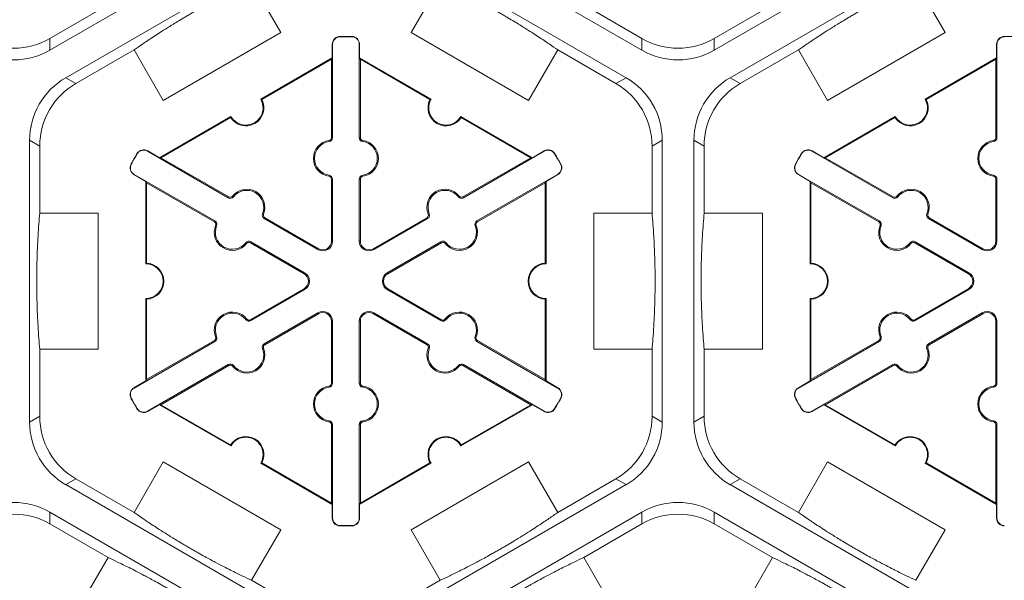
# Model space of a CAD drawing. Extents: x 252 to 468, y -3 to 277.
# Drawn here: x 428 to 437, y 201 to 207 of the extents above; entities that cross this region are included whole.
import ezdxf

# ---------------------------------------------------------------- set-up
doc = ezdxf.new("R2010")
doc.units = 0
doc.header["$LTSCALE"] = 10
doc.header["$MEASUREMENT"] = 0
doc.layers.add('CADdetails-9-EXTRAFINE', color=9, linetype='CONTINUOUS', lineweight=0)

msp = doc.modelspace()

# ---------------------------------------------------------------- linework, layer by layer
at = {"layer": 'CADdetails-9-EXTRAFINE'}
for p, q in [((430.3246, 207.6931), (428.0657, 206.389)), ((433.5456, 206.389), (431.2867, 207.6931)), ((436.4725, 207.6931), (434.2136, 206.389)), ((428.2127, 206.1343), (430.4716, 207.4385)), ((431.1397, 207.4385), (433.3986, 206.1343)), ((434.3606, 206.1343), (436.6195, 207.4385)), ((429.9331, 207.0193), (430.2029, 206.5519)), ((431.4084, 206.5519), (431.6782, 207.0193)), ((436.081, 207.0193), (436.3508, 206.5519)), ((428.6043, 206.8082), (428.0657, 206.4973)), ((433.5456, 206.4973), (433.007, 206.8082)), ((434.7522, 206.8082), (434.2136, 206.4973)), ((428.0657, 206.389), (428.0657, 206.4973)), ((430.2029, 206.5519), (429.1149, 205.9237)), ((430.7505, 206.5129), (430.7504, 206.516)), ((430.8608, 206.5129), (430.8609, 206.516)), ((432.4964, 205.9237), (431.4084, 206.5519)), ((433.5456, 206.4973), (433.5456, 206.389)), ((434.2136, 206.389), (434.2136, 206.4973)), ((436.3508, 206.5519), (435.2628, 205.9237)), ((428.3065, 206.0802), (428.8451, 206.3911)), ((429.1149, 205.9237), (428.8451, 206.3911)), ((430.6821, 206.4428), (430.679, 206.4428)), ((430.679, 206.3174), (430.679, 206.4428)), ((430.6821, 206.4428), (430.6821, 205.5795)), ((430.9292, 205.5795), (430.9292, 206.4428)), ((430.9292, 206.4428), (430.9323, 206.4428)), ((430.9323, 206.4428), (430.9323, 206.3174)), ((432.7662, 206.3911), (432.4964, 205.9237)), ((432.7662, 206.3911), (433.3048, 206.0802)), ((434.4544, 206.0802), (434.993, 206.3911)), ((435.2628, 205.9237), (434.993, 206.3911)), ((436.83, 206.4428), (436.8269, 206.4428)), ((436.8269, 206.3174), (436.8269, 206.4428)), ((436.83, 206.4428), (436.83, 205.5795)), ((430.0181, 205.9359), (430.679, 206.3174)), ((430.0275, 205.9332), (430.672, 206.3053)), ((430.679, 206.3174), (430.672, 206.3053)), ((430.672, 206.3053), (430.672, 205.5795)), ((430.9393, 206.3053), (430.9323, 206.3174)), ((430.9323, 206.3174), (431.5932, 205.9359)), ((430.9393, 205.5795), (430.9393, 206.3053)), ((430.9393, 206.3053), (431.5838, 205.9332)), ((436.166, 205.9359), (436.8269, 206.3174)), ((436.1754, 205.9332), (436.8199, 206.3053)), ((436.8269, 206.3174), (436.8199, 206.3053)), ((436.8199, 206.3053), (436.8199, 205.5795)), ((428.3065, 206.0802), (428.2127, 206.1343)), ((433.3986, 206.1343), (433.3048, 206.0802)), ((434.4544, 206.0802), (434.3606, 206.1343)), ((429.0799, 205.3942), (429.7408, 205.7758)), ((429.0939, 205.3942), (429.7384, 205.7663)), ((431.8705, 205.7758), (432.5314, 205.3942)), ((431.8729, 205.7663), (432.5174, 205.3942)), ((435.2278, 205.3942), (435.8887, 205.7758)), ((435.2418, 205.3942), (435.8863, 205.7663)), ((427.8787, 202.9474), (427.8787, 205.5558)), ((427.8787, 205.5558), (427.9725, 205.5016)), ((430.6503, 205.5431), (430.649, 205.5531)), ((430.6821, 205.5795), (430.672, 205.5795)), ((430.9292, 205.5795), (430.9393, 205.5795)), ((430.961, 205.5431), (430.9623, 205.5531)), ((433.6388, 205.5016), (433.7326, 205.5558)), ((433.7326, 205.5558), (433.7326, 202.9474)), ((434.0266, 202.9474), (434.0266, 205.5558)), ((434.0266, 205.5558), (434.1204, 205.5016)), ((436.7982, 205.5431), (436.7969, 205.5531)), ((436.83, 205.5795), (436.8199, 205.5795)), ((427.9725, 204.8798), (427.9725, 205.5016)), ((433.6388, 205.5016), (433.6388, 204.8798)), ((434.1204, 204.8798), (434.1204, 205.5016)), ((428.8749, 205.43), (428.8723, 205.4316)), ((428.9698, 205.4542), (428.9713, 205.4569)), ((429.7174, 205.0226), (428.9698, 205.4542)), ((428.9713, 205.4569), (429.0799, 205.3942)), ((429.0939, 205.3942), (429.0799, 205.3942)), ((429.7225, 205.0313), (429.0939, 205.3942)), ((432.5174, 205.3942), (431.8888, 205.0313)), ((432.6415, 205.4542), (431.8939, 205.0226)), ((432.5314, 205.3942), (432.5174, 205.3942)), ((432.5314, 205.3942), (432.64, 205.4569)), ((432.6415, 205.4542), (432.64, 205.4569)), ((432.7364, 205.43), (432.739, 205.4316)), ((435.0228, 205.43), (435.0202, 205.4316)), ((435.1177, 205.4542), (435.1192, 205.4569)), ((435.8653, 205.0226), (435.1177, 205.4542)), ((435.1192, 205.4569), (435.2278, 205.3942)), ((435.2418, 205.3942), (435.2278, 205.3942)), ((435.8704, 205.0313), (435.2418, 205.3942)), ((428.8197, 205.3345), (428.817, 205.336)), ((432.7916, 205.3345), (432.7943, 205.336)), ((434.9676, 205.3345), (434.9649, 205.336)), ((428.8462, 205.2402), (428.8447, 205.2375)), ((428.9533, 205.1748), (428.8447, 205.2375)), ((428.8462, 205.2402), (429.5938, 204.8086)), ((430.6503, 205.2321), (430.649, 205.2221)), ((430.6821, 205.1957), (430.672, 205.1957)), ((430.672, 205.1957), (430.672, 204.622)), ((430.6821, 205.1957), (430.6821, 204.622)), ((430.9292, 204.622), (430.9292, 205.1957)), ((430.9292, 205.1957), (430.9393, 205.1957)), ((430.9393, 204.622), (430.9393, 205.1957)), ((430.961, 205.2321), (430.9623, 205.2221)), ((432.0175, 204.8086), (432.7651, 205.2402)), ((432.7666, 205.2375), (432.658, 205.1748)), ((432.7651, 205.2402), (432.7666, 205.2375)), ((434.9941, 205.2402), (434.9926, 205.2375)), ((435.1012, 205.1748), (434.9926, 205.2375)), ((434.9941, 205.2402), (435.7417, 204.8086)), ((436.7982, 205.2321), (436.7969, 205.2221)), ((436.83, 205.1957), (436.8199, 205.1957)), ((436.8199, 205.1957), (436.8199, 204.622)), ((436.83, 205.1957), (436.83, 204.622)), ((428.9533, 205.1748), (428.9603, 205.1627)), ((428.9533, 204.4117), (428.9533, 205.1748)), ((428.9603, 205.1627), (429.5888, 204.7998)), ((428.9603, 204.4185), (428.9603, 205.1627)), ((432.0225, 204.7998), (432.651, 205.1627)), ((432.651, 205.1627), (432.658, 205.1748)), ((432.651, 205.1627), (432.651, 204.4185)), ((432.658, 205.1748), (432.658, 204.4117)), ((435.1012, 205.1748), (435.1082, 205.1627)), ((435.1012, 204.4117), (435.1012, 205.1748)), ((435.1082, 205.1627), (435.7367, 204.7998)), ((435.1082, 204.4185), (435.1082, 205.1627)), ((429.7174, 205.0226), (429.7225, 205.0313)), ((429.7649, 205.0318), (429.7569, 205.038)), ((431.8464, 205.0318), (431.8544, 205.038)), ((431.8939, 205.0226), (431.8888, 205.0313)), ((435.8653, 205.0226), (435.8704, 205.0313)), ((435.9128, 205.0318), (435.9048, 205.038)), ((427.9725, 204.8798), (428.5122, 204.8798)), ((428.5122, 204.8798), (428.5122, 203.6235)), ((430.0342, 204.8764), (430.0435, 204.8726)), ((430.0499, 204.8306), (430.0549, 204.8394)), ((430.5467, 204.5438), (430.0499, 204.8306)), ((430.5517, 204.5525), (430.0549, 204.8394)), ((431.5564, 204.8394), (431.0596, 204.5525)), ((431.5614, 204.8306), (431.0646, 204.5438)), ((431.5614, 204.8306), (431.5564, 204.8394)), ((431.5771, 204.8764), (431.5678, 204.8726)), ((433.0991, 203.6235), (433.0991, 204.8798)), ((433.0991, 204.8798), (433.6388, 204.8798)), ((434.1204, 204.8798), (434.6601, 204.8798)), ((434.6601, 204.8798), (434.6601, 203.6235)), ((436.1821, 204.8764), (436.1914, 204.8726)), ((436.1978, 204.8306), (436.2028, 204.8394)), ((436.6946, 204.5438), (436.1978, 204.8306)), ((436.6996, 204.5525), (436.2028, 204.8394)), ((429.5938, 204.8086), (429.5888, 204.7998)), ((429.6096, 204.7628), (429.6002, 204.7666)), ((432.0017, 204.7628), (432.0111, 204.7666)), ((432.0175, 204.8086), (432.0225, 204.7998)), ((435.7417, 204.8086), (435.7367, 204.7998)), ((435.7575, 204.7628), (435.7481, 204.7666)), ((429.8789, 204.6074), (429.8868, 204.6012)), ((429.9263, 204.6166), (429.9213, 204.6079)), ((429.9213, 204.6079), (430.4181, 204.3211)), ((429.9263, 204.6166), (430.4231, 204.3298)), ((430.5467, 204.5438), (430.5517, 204.5525)), ((430.6821, 204.622), (430.672, 204.622)), ((430.9292, 204.622), (430.9393, 204.622)), ((431.0646, 204.5438), (431.0596, 204.5525)), ((431.1882, 204.3298), (431.685, 204.6166)), ((431.1932, 204.3211), (431.69, 204.6079)), ((431.685, 204.6166), (431.69, 204.6079)), ((431.7324, 204.6074), (431.7245, 204.6012)), ((436.0268, 204.6074), (436.0347, 204.6012)), ((436.0742, 204.6166), (436.0692, 204.6079)), ((436.0692, 204.6079), (436.566, 204.3211)), ((436.0742, 204.6166), (436.571, 204.3298)), ((436.6946, 204.5438), (436.6996, 204.5525)), ((436.83, 204.622), (436.8199, 204.622)), ((430.4231, 204.3298), (430.4181, 204.3211)), ((431.1882, 204.3298), (431.1932, 204.3211)), ((436.571, 204.3298), (436.566, 204.3211)), ((430.4181, 204.1822), (429.9213, 203.8953)), ((430.4231, 204.1734), (429.9263, 203.8866)), ((430.4231, 204.1734), (430.4181, 204.1822)), ((431.1882, 204.1734), (431.1932, 204.1822)), ((431.685, 203.8866), (431.1882, 204.1734)), ((431.69, 203.8953), (431.1932, 204.1822)), ((436.566, 204.1822), (436.0692, 203.8953)), ((436.571, 204.1734), (436.0742, 203.8866)), ((436.571, 204.1734), (436.566, 204.1822)), ((428.9533, 203.3284), (428.9533, 204.0915)), ((428.9603, 203.3405), (428.9603, 204.0847)), ((432.651, 204.0847), (432.651, 203.3405)), ((432.658, 204.0915), (432.658, 203.3284)), ((435.1012, 203.3284), (435.1012, 204.0915)), ((435.1082, 203.3405), (435.1082, 204.0847)), ((430.0499, 203.6726), (430.5467, 203.9594)), ((430.0549, 203.6638), (430.5517, 203.9507)), ((430.5467, 203.9594), (430.5517, 203.9507)), ((431.0646, 203.9594), (431.0596, 203.9507)), ((431.0596, 203.9507), (431.5564, 203.6638)), ((431.0646, 203.9594), (431.5614, 203.6726)), ((436.1978, 203.6726), (436.6946, 203.9594)), ((436.2028, 203.6638), (436.6996, 203.9507)), ((436.6946, 203.9594), (436.6996, 203.9507)), ((429.8789, 203.8959), (429.8868, 203.902)), ((429.9263, 203.8866), (429.9213, 203.8953)), ((430.6821, 203.8812), (430.672, 203.8812)), ((430.672, 203.8812), (430.672, 203.3076)), ((430.6821, 203.8812), (430.6821, 203.3076)), ((430.9292, 203.8812), (430.9393, 203.8812)), ((430.9292, 203.3076), (430.9292, 203.8812)), ((430.9393, 203.3076), (430.9393, 203.8812)), ((431.685, 203.8866), (431.69, 203.8953)), ((431.7324, 203.8959), (431.7245, 203.902)), ((436.0268, 203.8959), (436.0347, 203.902)), ((436.0742, 203.8866), (436.0692, 203.8953)), ((436.83, 203.8812), (436.8199, 203.8812)), ((436.8199, 203.8812), (436.8199, 203.3076)), ((436.83, 203.8812), (436.83, 203.3076)), ((429.6096, 203.7404), (429.6002, 203.7366)), ((432.0017, 203.7404), (432.0111, 203.7366)), ((435.7575, 203.7404), (435.7481, 203.7366)), ((429.5938, 203.6947), (428.8462, 203.263)), ((429.5888, 203.7034), (428.9603, 203.3405)), ((429.5938, 203.6947), (429.5888, 203.7034)), ((430.0499, 203.6726), (430.0549, 203.6638)), ((431.5614, 203.6726), (431.5564, 203.6638)), ((432.0175, 203.6947), (432.0225, 203.7034)), ((432.7651, 203.263), (432.0175, 203.6947)), ((432.651, 203.3405), (432.0225, 203.7034)), ((435.7417, 203.6947), (434.9941, 203.263)), ((435.7367, 203.7034), (435.1082, 203.3405)), ((435.7417, 203.6947), (435.7367, 203.7034)), ((436.1978, 203.6726), (436.2028, 203.6638)), ((427.9725, 203.0016), (427.9725, 203.6235)), ((428.5122, 203.6235), (427.9725, 203.6235)), ((430.0342, 203.6269), (430.0435, 203.6306)), ((431.5771, 203.6269), (431.5678, 203.6306)), ((433.6388, 203.6235), (433.0991, 203.6235)), ((433.6388, 203.6235), (433.6388, 203.0016)), ((434.1204, 203.0016), (434.1204, 203.6235)), ((434.6601, 203.6235), (434.1204, 203.6235)), ((436.1821, 203.6269), (436.1914, 203.6306)), ((428.9698, 203.049), (429.7174, 203.4806)), ((429.0939, 203.109), (429.7225, 203.4719)), ((429.7174, 203.4806), (429.7225, 203.4719)), ((429.7649, 203.4714), (429.7569, 203.4652)), ((431.8464, 203.4714), (431.8544, 203.4652)), ((431.8939, 203.4806), (431.8888, 203.4719)), ((431.8888, 203.4719), (432.5174, 203.109)), ((431.8939, 203.4806), (432.6415, 203.049)), ((435.1177, 203.049), (435.8653, 203.4806)), ((435.2418, 203.109), (435.8704, 203.4719)), ((435.8653, 203.4806), (435.8704, 203.4719)), ((435.9128, 203.4714), (435.9048, 203.4652)), ((428.8447, 203.2657), (428.9533, 203.3284)), ((428.9603, 203.3405), (428.9533, 203.3284)), ((430.6503, 203.2711), (430.649, 203.2811)), ((430.6821, 203.3076), (430.672, 203.3076)), ((430.9292, 203.3076), (430.9393, 203.3076)), ((430.961, 203.2711), (430.9623, 203.2811)), ((432.658, 203.3284), (432.651, 203.3405)), ((432.658, 203.3284), (432.7666, 203.2657)), ((434.9926, 203.2657), (435.1012, 203.3284)), ((435.1082, 203.3405), (435.1012, 203.3284)), ((436.7982, 203.2711), (436.7969, 203.2811)), ((436.83, 203.3076), (436.8199, 203.3076)), ((428.8462, 203.263), (428.8447, 203.2657)), ((432.7651, 203.263), (432.7666, 203.2657)), ((434.9941, 203.263), (434.9926, 203.2657)), ((428.8197, 203.1687), (428.817, 203.1673)), ((429.0799, 203.109), (428.9713, 203.0463)), ((429.0799, 203.109), (429.0939, 203.109)), ((429.7408, 202.7274), (429.0799, 203.109)), ((429.7384, 202.7369), (429.0939, 203.109)), ((432.5314, 203.109), (431.8705, 202.7274)), ((432.5174, 203.109), (431.8729, 202.7369)), ((432.5174, 203.109), (432.5314, 203.109)), ((432.64, 203.0463), (432.5314, 203.109)), ((432.7916, 203.1687), (432.7943, 203.1673)), ((434.9676, 203.1687), (434.9649, 203.1673)), ((435.2278, 203.109), (435.1192, 203.0463)), ((435.2278, 203.109), (435.2418, 203.109)), ((435.8887, 202.7274), (435.2278, 203.109)), ((435.8863, 202.7369), (435.2418, 203.109)), ((427.9725, 203.0016), (427.8787, 202.9474)), ((428.8749, 203.0732), (428.8723, 203.0716)), ((428.9698, 203.049), (428.9713, 203.0463)), ((432.6415, 203.049), (432.64, 203.0463)), ((432.7364, 203.0732), (432.739, 203.0716)), ((433.7326, 202.9474), (433.6388, 203.0016)), ((434.1204, 203.0016), (434.0266, 202.9474)), ((435.0228, 203.0732), (435.0202, 203.0716)), ((435.1177, 203.049), (435.1192, 203.0463)), ((430.6503, 202.9601), (430.649, 202.9502)), ((430.6821, 202.9237), (430.672, 202.9237)), ((430.672, 202.9237), (430.672, 202.1979)), ((430.6821, 202.9237), (430.6821, 202.0604)), ((430.9292, 202.9237), (430.9393, 202.9237)), ((430.9292, 202.0604), (430.9292, 202.9237)), ((430.9393, 202.1979), (430.9393, 202.9237)), ((430.961, 202.9601), (430.9623, 202.9502)), ((436.7982, 202.9601), (436.7969, 202.9502)), ((436.83, 202.9237), (436.8199, 202.9237)), ((436.8199, 202.9237), (436.8199, 202.1979)), ((436.83, 202.9237), (436.83, 202.0604)), ((428.8451, 202.1121), (429.1149, 202.5795)), ((429.1149, 202.5795), (430.2029, 201.9514)), ((430.679, 202.1858), (430.0181, 202.5674)), ((430.672, 202.1979), (430.0275, 202.57)), ((431.5932, 202.5674), (430.9323, 202.1858)), ((431.5838, 202.57), (430.9393, 202.1979)), ((431.4084, 201.9514), (432.4964, 202.5795)), ((432.4964, 202.5795), (432.7662, 202.1121)), ((434.993, 202.1121), (435.2628, 202.5795)), ((435.2628, 202.5795), (436.3508, 201.9514)), ((436.8269, 202.1858), (436.166, 202.5674)), ((436.8199, 202.1979), (436.1754, 202.57)), ((428.2127, 202.3689), (428.3065, 202.4231)), ((430.4716, 201.0647), (428.2127, 202.3689)), ((428.8451, 202.1121), (428.3065, 202.4231)), ((433.3986, 202.3689), (431.1397, 201.0647)), ((433.3048, 202.4231), (432.7662, 202.1121)), ((433.3048, 202.4231), (433.3986, 202.3689)), ((434.3606, 202.3689), (434.4544, 202.4231)), ((436.6195, 201.0647), (434.3606, 202.3689)), ((434.993, 202.1121), (434.4544, 202.4231)), ((430.672, 202.1979), (430.679, 202.1858)), ((430.679, 202.0604), (430.679, 202.1858)), ((430.9323, 202.1858), (430.9393, 202.1979)), ((430.9323, 202.1858), (430.9323, 202.0604)), ((436.8199, 202.1979), (436.8269, 202.1858)), ((436.8269, 202.0604), (436.8269, 202.1858)), ((428.0657, 202.1143), (430.3246, 200.8101)), ((428.0657, 202.006), (428.0657, 202.1143)), ((431.2867, 200.8101), (433.5456, 202.1143)), ((433.5456, 202.1143), (433.5456, 202.006)), ((434.2136, 202.1143), (436.4725, 200.8101)), ((434.2136, 202.006), (434.2136, 202.1143)), ((428.0657, 202.006), (428.6043, 201.695)), ((430.6821, 202.0604), (430.679, 202.0604)), ((430.9292, 202.0604), (430.9323, 202.0604)), ((433.007, 201.695), (433.5456, 202.006)), ((434.2136, 202.006), (434.7522, 201.695)), ((436.83, 202.0604), (436.8269, 202.0604)), ((430.2029, 201.9514), (429.9331, 201.484)), ((430.7505, 201.9903), (430.7504, 201.9872)), ((430.8608, 201.9903), (430.8609, 201.9872)), ((431.6782, 201.484), (431.4084, 201.9514)), ((436.3508, 201.9514), (436.081, 201.484)), ((428.3344, 201.2276), (428.6043, 201.695)), ((433.007, 201.695), (433.2769, 201.2276)), ((434.4823, 201.2276), (434.7522, 201.695)), ((430.4716, 201.173), (429.9331, 201.484)), ((431.6782, 201.484), (431.1397, 201.173))]:
    msp.add_line(p, q, dxfattribs=at)
for centre, radius, start, end in [((427.7317, 207.0757), 0.668, 239.9987, 300.0013), ((430.7522, 206.4428), 0.0732, 91.3976, 180), ((430.7522, 206.4428), 0.0701, 91.3976, 180), ((430.8056, 204.2516), 2.2651, 88.6024, 91.3976), ((430.8056, 204.2516), 2.262, 88.6024, 91.3976), ((430.8591, 206.4428), 0.0701, 0, 88.6024), ((430.8591, 206.4428), 0.0732, 0, 88.6024), ((433.8796, 207.0757), 0.668, 239.9987, 300.0013), ((436.9001, 206.4428), 0.0732, 91.3976, 180), ((436.9001, 206.4428), 0.0701, 91.3976, 180), ((436.9535, 204.2516), 2.2651, 88.6024, 91.3976), ((427.7317, 206.9674), 0.668, 239.9987, 300.0013), ((433.8796, 206.9674), 0.668, 239.9987, 300.0013), ((428.5467, 205.5558), 0.668, 119.9987, 180.0013), ((433.0646, 205.5558), 0.668, 359.9987, 60.0013), ((434.6946, 205.5558), 0.668, 119.9987, 180.0013), ((428.6405, 205.5017), 0.668, 119.9987, 180.0013), ((432.9708, 205.5017), 0.668, 359.9987, 60.0013), ((434.7884, 205.5017), 0.668, 119.9987, 180.0013), ((429.8795, 205.8558), 0.1671, 212.40125, 27.59875), ((429.8795, 205.8558), 0.1601, 210, 30), ((431.7318, 205.8558), 0.1671, 152.40125, 327.59875), ((431.7318, 205.8558), 0.1601, 150, 330), ((436.0274, 205.8558), 0.1671, 212.40125, 27.59875), ((436.0274, 205.8558), 0.1601, 210, 30), ((430.672, 205.3876), 0.1671, 97.92814, 262.07186), ((430.6453, 205.5795), 0.0267, 277.92814, 0), ((430.6453, 205.5795), 0.0368, 277.92814, 0), ((430.966, 205.5795), 0.0368, 180, 262.07186), ((430.966, 205.5795), 0.0267, 180, 262.07186), ((430.9393, 205.3876), 0.1671, 277.92814, 82.07186), ((436.8199, 205.3876), 0.1671, 97.92814, 262.07186), ((436.7932, 205.5795), 0.0267, 277.92814, 0), ((436.7932, 205.5795), 0.0368, 277.92814, 0), ((428.9347, 205.3935), 0.0732, 60, 148.6024), ((428.9347, 205.3935), 0.0701, 60, 148.6024), ((430.672, 205.3876), 0.157, 97.92814, 262.07186), ((430.9393, 205.3876), 0.157, 277.92814, 82.07186), ((432.6766, 205.3935), 0.0732, 31.3976, 120), ((432.6766, 205.3935), 0.0701, 31.3976, 120), ((435.0826, 205.3935), 0.0732, 60, 148.6024), ((435.0826, 205.3935), 0.0701, 60, 148.6024), ((436.8199, 205.3876), 0.157, 97.92814, 262.07186), ((430.8056, 204.2516), 2.2651, 148.6024, 151.3976), ((430.8056, 204.2516), 2.262, 148.6024, 151.3976), ((430.8056, 204.2516), 2.262, 28.6024, 31.3976), ((430.8056, 204.2516), 2.2651, 28.6024, 31.3976), ((436.9535, 204.2516), 2.2651, 148.6024, 151.3976), ((436.9535, 204.2516), 2.262, 148.6024, 151.3976), ((428.8813, 205.3009), 0.0732, 151.3976, 240), ((428.8813, 205.3009), 0.0701, 151.3976, 240), ((432.73, 205.3009), 0.0701, 300, 28.6024), ((432.73, 205.3009), 0.0732, 300, 28.6024), ((435.0292, 205.3009), 0.0732, 151.3976, 240), ((435.0292, 205.3009), 0.0701, 151.3976, 240), ((430.6453, 205.1957), 0.0267, 0, 82.07186), ((430.6453, 205.1957), 0.0368, 0, 82.07186), ((430.966, 205.1957), 0.0368, 97.92814, 180), ((430.966, 205.1957), 0.0267, 97.92814, 180), ((436.7932, 205.1957), 0.0267, 0, 82.07186), ((436.7932, 205.1957), 0.0368, 0, 82.07186), ((429.8887, 204.9353), 0.1671, 337.92814, 142.07186), ((431.7226, 204.9353), 0.1671, 37.92814, 202.07186), ((436.0366, 204.9353), 0.1671, 337.92814, 142.07186), ((429.7358, 205.0545), 0.0368, 240, 322.07186), ((429.7358, 205.0545), 0.0267, 240, 322.07186), ((429.8887, 204.9353), 0.157, 337.92814, 142.07186), ((431.7226, 204.9353), 0.157, 37.92814, 202.07186), ((431.8755, 205.0545), 0.0368, 217.92814, 300), ((431.8755, 205.0545), 0.0267, 217.92814, 300), ((435.8837, 205.0545), 0.0368, 240, 322.07186), ((435.8837, 205.0545), 0.0267, 240, 322.07186), ((436.0366, 204.9353), 0.157, 337.92814, 142.07186), ((430.0683, 204.8625), 0.0368, 157.92814, 240), ((430.0683, 204.8625), 0.0267, 157.92814, 240), ((431.543, 204.8625), 0.0267, 300, 22.07186), ((431.543, 204.8625), 0.0368, 300, 22.07186), ((436.2162, 204.8625), 0.0368, 157.92814, 240), ((436.2162, 204.8625), 0.0267, 157.92814, 240), ((429.755, 204.7039), 0.1671, 157.92814, 322.07186), ((429.5754, 204.7767), 0.0267, 337.92814, 60), ((429.5754, 204.7767), 0.0368, 337.92814, 60), ((429.755, 204.7039), 0.157, 157.92814, 322.07186), ((431.8563, 204.7039), 0.1671, 217.92814, 22.07186), ((431.8563, 204.7039), 0.157, 217.92814, 22.07186), ((432.0359, 204.7767), 0.0368, 120, 202.07186), ((432.0359, 204.7767), 0.0267, 120, 202.07186), ((435.9029, 204.7039), 0.1671, 157.92814, 322.07186), ((435.7233, 204.7767), 0.0267, 337.92814, 60), ((435.7233, 204.7767), 0.0368, 337.92814, 60), ((435.9029, 204.7039), 0.157, 157.92814, 322.07186), ((429.9079, 204.5847), 0.0368, 60, 142.07186), ((429.9079, 204.5847), 0.0267, 60, 142.07186), ((430.5918, 204.622), 0.0903, 240, 0), ((430.5918, 204.622), 0.0802, 240, 0), ((431.0195, 204.622), 0.0903, 180, 300), ((431.0195, 204.622), 0.0802, 180, 300), ((431.7034, 204.5847), 0.0368, 37.92814, 120), ((431.7034, 204.5847), 0.0267, 37.92814, 120), ((436.0558, 204.5847), 0.0368, 60, 142.07186), ((436.0558, 204.5847), 0.0267, 60, 142.07186), ((436.7397, 204.622), 0.0903, 240, 0), ((436.7397, 204.622), 0.0802, 240, 0), ((428.9533, 204.2516), 0.1601, 270, 90), ((428.9533, 204.2516), 0.1671, 272.40125, 87.59875), ((432.658, 204.2516), 0.1671, 92.40125, 267.59875), ((432.658, 204.2516), 0.1601, 90, 270), ((435.1012, 204.2516), 0.1601, 270, 90), ((435.1012, 204.2516), 0.1671, 272.40125, 87.59875), ((430.378, 204.2516), 0.0802, 300, 60), ((430.378, 204.2516), 0.0903, 300, 60), ((431.2333, 204.2516), 0.0903, 120, 240), ((431.2333, 204.2516), 0.0802, 120, 240), ((436.5259, 204.2516), 0.0802, 300, 60), ((436.5259, 204.2516), 0.0903, 300, 60), ((429.755, 203.7994), 0.1671, 37.92814, 202.07186), ((429.755, 203.7994), 0.157, 37.92814, 202.07186), ((430.5918, 203.8812), 0.0903, 0, 120), ((430.5918, 203.8812), 0.0802, 0, 120), ((431.0195, 203.8812), 0.0903, 60, 180), ((431.0195, 203.8812), 0.0802, 60, 180), ((431.8563, 203.7994), 0.1671, 337.92814, 142.07186), ((431.8563, 203.7994), 0.157, 337.92814, 142.07186), ((435.9029, 203.7994), 0.1671, 37.92814, 202.07186), ((435.9029, 203.7994), 0.157, 37.92814, 202.07186), ((436.7397, 203.8812), 0.0903, 0, 120), ((436.7397, 203.8812), 0.0802, 0, 120), ((429.9079, 203.9185), 0.0368, 217.92814, 300), ((429.9079, 203.9185), 0.0267, 217.92814, 300), ((431.7034, 203.9185), 0.0368, 240, 322.07186), ((431.7034, 203.9185), 0.0267, 240, 322.07186), ((436.0558, 203.9185), 0.0368, 217.92814, 300), ((436.0558, 203.9185), 0.0267, 217.92814, 300), ((429.5754, 203.7265), 0.0267, 300, 22.07186), ((429.5754, 203.7265), 0.0368, 300, 22.07186), ((432.0359, 203.7265), 0.0368, 157.92814, 240), ((432.0359, 203.7265), 0.0267, 157.92814, 240), ((435.7233, 203.7265), 0.0267, 300, 22.07186), ((435.7233, 203.7265), 0.0368, 300, 22.07186), ((430.0683, 203.6407), 0.0368, 120, 202.07186), ((430.0683, 203.6407), 0.0267, 120, 202.07186), ((431.543, 203.6407), 0.0267, 337.92814, 60), ((431.543, 203.6407), 0.0368, 337.92814, 60), ((436.2162, 203.6407), 0.0368, 120, 202.07186), ((436.2162, 203.6407), 0.0267, 120, 202.07186), ((429.8887, 203.5679), 0.1671, 217.92814, 22.07186), ((429.8887, 203.5679), 0.157, 217.92814, 22.07186), ((431.7226, 203.5679), 0.1671, 157.92814, 322.07186), ((431.7226, 203.5679), 0.157, 157.92814, 322.07186), ((436.0366, 203.5679), 0.1671, 217.92814, 22.07186), ((436.0366, 203.5679), 0.157, 217.92814, 22.07186), ((429.7358, 203.4488), 0.0368, 37.92814, 120), ((429.7358, 203.4488), 0.0267, 37.92814, 120), ((431.8755, 203.4488), 0.0368, 60, 142.07186), ((431.8755, 203.4488), 0.0267, 60, 142.07186), ((435.8837, 203.4488), 0.0368, 37.92814, 120), ((435.8837, 203.4488), 0.0267, 37.92814, 120), ((430.672, 203.1156), 0.1671, 97.92814, 262.07186), ((430.6453, 203.3076), 0.0267, 277.92814, 0), ((430.6453, 203.3076), 0.0368, 277.92814, 0), ((430.966, 203.3076), 0.0368, 180, 262.07186), ((430.966, 203.3076), 0.0267, 180, 262.07186), ((430.9393, 203.1156), 0.1671, 277.92814, 82.07186), ((436.8199, 203.1156), 0.1671, 97.92814, 262.07186), ((436.7932, 203.3076), 0.0267, 277.92814, 0), ((436.7932, 203.3076), 0.0368, 277.92814, 0), ((428.8813, 203.2023), 0.0732, 120, 208.6024), ((428.8813, 203.2023), 0.0701, 120, 208.6024), ((430.672, 203.1156), 0.157, 97.92814, 262.07186), ((430.9393, 203.1156), 0.157, 277.92814, 82.07186), ((432.73, 203.2023), 0.0701, 331.3976, 60), ((432.73, 203.2023), 0.0732, 331.3976, 60), ((435.0292, 203.2023), 0.0732, 120, 208.6024), ((435.0292, 203.2023), 0.0701, 120, 208.6024), ((436.8199, 203.1156), 0.157, 97.92814, 262.07186), ((430.8056, 204.2516), 2.2651, 208.6024, 211.3976), ((430.8056, 204.2516), 2.262, 208.6024, 211.3976), ((430.8056, 204.2516), 2.262, 328.6024, 331.3976), ((430.8056, 204.2516), 2.2651, 328.6024, 331.3976), ((436.9535, 204.2516), 2.2651, 208.6024, 211.3976), ((436.9535, 204.2516), 2.262, 208.6024, 211.3976), ((428.6405, 203.0016), 0.668, 179.9987, 240.0013), ((428.9347, 203.1097), 0.0732, 211.3976, 300), ((428.9347, 203.1097), 0.0701, 211.3976, 300), ((432.6766, 203.1097), 0.0732, 240, 328.6024), ((432.6766, 203.1097), 0.0701, 240, 328.6024), ((432.9708, 203.0016), 0.668, 299.9987, 0.0013), ((434.7884, 203.0016), 0.668, 179.9987, 240.0013), ((435.0826, 203.1097), 0.0732, 211.3976, 300), ((435.0826, 203.1097), 0.0701, 211.3976, 300), ((428.5467, 202.9474), 0.668, 179.9987, 240.0013), ((430.6453, 202.9237), 0.0267, 0, 82.07186), ((430.6453, 202.9237), 0.0368, 0, 82.07186), ((430.966, 202.9237), 0.0368, 97.92814, 180), ((430.966, 202.9237), 0.0267, 97.92814, 180), ((433.0646, 202.9474), 0.668, 299.9987, 0.0013), ((434.6946, 202.9474), 0.668, 179.9987, 240.0013), ((436.7932, 202.9237), 0.0267, 0, 82.07186), ((436.7932, 202.9237), 0.0368, 0, 82.07186), ((429.8795, 202.6474), 0.1671, 332.40125, 147.59875), ((429.8795, 202.6474), 0.1601, 330, 150), ((431.7318, 202.6474), 0.1671, 32.40125, 207.59875), ((431.7318, 202.6474), 0.1601, 30, 210), ((436.0274, 202.6474), 0.1671, 332.40125, 147.59875), ((436.0274, 202.6474), 0.1601, 330, 150), ((427.7317, 201.5358), 0.668, 59.9987, 120.0013), ((433.8796, 201.5358), 0.668, 59.9987, 120.0013), ((427.7317, 201.4275), 0.668, 59.9987, 120.0013), ((433.8796, 201.4275), 0.668, 59.9987, 120.0013), ((430.7522, 202.0604), 0.0732, 180, 268.6024), ((430.7522, 202.0604), 0.0701, 180, 268.6024), ((430.8591, 202.0604), 0.0701, 271.3976, 0), ((430.8591, 202.0604), 0.0732, 271.3976, 0), ((436.9001, 202.0604), 0.0732, 180, 268.6024), ((436.9001, 202.0604), 0.0701, 180, 268.6024), ((430.8056, 204.2516), 2.2651, 268.6024, 271.3976), ((430.8056, 204.2516), 2.262, 268.6024, 271.3976)]:
    msp.add_arc(centre, radius, start, end, dxfattribs=at)
for points in [[(429.9331, 207.0193), (429.9054, 207.0064), (429.8761, 206.9926), (429.8122, 206.9619), (429.7776, 206.9449), (429.7188, 206.9154), (429.698, 206.9049), (429.6527, 206.8816), (429.6283, 206.8689), (429.5866, 206.8468), (429.5717, 206.8388), (429.5399, 206.8217), (429.5227, 206.8124), (429.4856, 206.792), (429.4658, 206.781), (429.433, 206.7625), (429.4216, 206.7561), (429.3986, 206.743), (429.3867, 206.7361), (429.3631, 206.7225), (429.3514, 206.7157), (429.3285, 206.7023), (429.3172, 206.6956), (429.285, 206.6766), (429.2652, 206.6647), (429.2291, 206.6428), (429.2127, 206.6328), (429.182, 206.6138), (429.1677, 206.6049), (429.1277, 206.5798), (429.1045, 206.5651), (429.0617, 206.5375), (429.0422, 206.5247), (428.9871, 206.4885), (428.9552, 206.467), (428.8966, 206.4271), (428.87, 206.4086), (428.8451, 206.3911)], [(432.7662, 206.3911), (432.7413, 206.4086), (432.7147, 206.4271), (432.6561, 206.4671), (432.6241, 206.4886), (432.5691, 206.5248), (432.5496, 206.5375), (432.5068, 206.565), (432.4836, 206.5798), (432.4436, 206.6049), (432.4293, 206.6138), (432.3985, 206.6328), (432.3819, 206.643), (432.3456, 206.665), (432.3262, 206.6766), (432.2938, 206.6958), (432.2826, 206.7024), (432.2597, 206.7158), (432.2479, 206.7227), (432.2242, 206.7364), (432.2125, 206.7431), (432.1894, 206.7562), (432.178, 206.7627), (432.1454, 206.781), (432.1252, 206.7922), (432.0882, 206.8126), (432.0713, 206.8217), (432.0396, 206.8388), (432.0247, 206.8468), (431.983, 206.8689), (431.9586, 206.8816), (431.9133, 206.9049), (431.8925, 206.9154), (431.8336, 206.9449), (431.799, 206.9619), (431.7351, 206.9926), (431.7058, 207.0064), (431.6782, 207.0193)], [(436.081, 207.0193), (436.0533, 207.0064), (436.024, 206.9926), (435.9601, 206.9619), (435.9255, 206.9449), (435.8667, 206.9154), (435.8459, 206.9049), (435.8006, 206.8816), (435.7762, 206.8689), (435.7345, 206.8468), (435.7196, 206.8388), (435.6878, 206.8217), (435.6706, 206.8124), (435.6335, 206.792), (435.6137, 206.781), (435.5809, 206.7625), (435.5695, 206.7561), (435.5465, 206.743), (435.5346, 206.7361), (435.511, 206.7225), (435.4993, 206.7157), (435.4764, 206.7023), (435.4651, 206.6956), (435.4329, 206.6766), (435.4131, 206.6647), (435.377, 206.6428), (435.3606, 206.6328), (435.3299, 206.6138), (435.3156, 206.6049), (435.2756, 206.5798), (435.2524, 206.5651), (435.2096, 206.5375), (435.1901, 206.5247), (435.135, 206.4885), (435.1031, 206.467), (435.0445, 206.4271), (435.0179, 206.4086), (434.993, 206.3911)], [(427.9725, 204.8798), (427.9698, 204.8494), (427.9671, 204.8171), (427.9618, 204.7464), (427.9592, 204.708), (427.9553, 204.6423), (427.954, 204.619), (427.9516, 204.5681), (427.9504, 204.5407), (427.9486, 204.4935), (427.9481, 204.4766), (427.947, 204.4404), (427.9465, 204.421), (427.9456, 204.3786), (427.9452, 204.356), (427.9448, 204.3183), (427.9447, 204.3053), (427.9445, 204.2788), (427.9445, 204.265), (427.9445, 204.2377), (427.9445, 204.2243), (427.9447, 204.1977), (427.9448, 204.1846), (427.9452, 204.1472), (427.9456, 204.1241), (427.9465, 204.0818), (427.947, 204.0626), (427.9481, 204.0266), (427.9486, 204.0098), (427.9504, 203.9626), (427.9516, 203.9351), (427.954, 203.8842), (427.9553, 203.861), (427.9592, 203.7952), (427.9618, 203.7568), (427.9671, 203.6861), (427.9698, 203.6538), (427.9725, 203.6235)], [(433.6388, 203.6235), (433.6415, 203.6535), (433.6441, 203.6854), (433.6494, 203.7551), (433.652, 203.7927), (433.6558, 203.8571), (433.657, 203.8799), (433.6595, 203.9298), (433.6607, 203.9568), (433.6624, 204.0033), (433.663, 204.0199), (433.6641, 204.0557), (433.6646, 204.0747), (433.6655, 204.1166), (433.6659, 204.1393), (433.6664, 204.1764), (433.6665, 204.1894), (433.6667, 204.2158), (433.6668, 204.2293), (433.6668, 204.2569), (433.6668, 204.2707), (433.6667, 204.2975), (433.6666, 204.3109), (433.6662, 204.3492), (433.6658, 204.3727), (433.6649, 204.4161), (433.6644, 204.4356), (433.6634, 204.4723), (433.6628, 204.4894), (433.6611, 204.5375), (433.6599, 204.5654), (433.6574, 204.6168), (433.6561, 204.6404), (433.6522, 204.7067), (433.6496, 204.7455), (433.6442, 204.8167), (433.6415, 204.8492), (433.6388, 204.8798)], [(434.1204, 204.8798), (434.1177, 204.8494), (434.115, 204.8171), (434.1097, 204.7464), (434.1071, 204.708), (434.1032, 204.6423), (434.1019, 204.619), (434.0995, 204.5681), (434.0983, 204.5407), (434.0965, 204.4935), (434.096, 204.4766), (434.0949, 204.4404), (434.0944, 204.421), (434.0935, 204.3786), (434.0931, 204.356), (434.0927, 204.3183), (434.0926, 204.3053), (434.0924, 204.2788), (434.0924, 204.265), (434.0924, 204.2377), (434.0924, 204.2243), (434.0926, 204.1977), (434.0927, 204.1846), (434.0931, 204.1472), (434.0935, 204.1241), (434.0944, 204.0818), (434.0949, 204.0626), (434.096, 204.0266), (434.0965, 204.0098), (434.0983, 203.9626), (434.0995, 203.9351), (434.1019, 203.8842), (434.1032, 203.861), (434.1071, 203.7952), (434.1097, 203.7568), (434.115, 203.6861), (434.1177, 203.6538), (434.1204, 203.6235)], [(428.8451, 202.1121), (428.8698, 202.0948), (428.8961, 202.0765), (428.9538, 202.0371), (428.985, 202.0161), (429.0389, 201.9806), (429.058, 201.9681), (429.1, 201.941), (429.1228, 201.9265), (429.1622, 201.9017), (429.1763, 201.8929), (429.2067, 201.8741), (429.223, 201.8641), (429.2588, 201.8424), (429.2782, 201.8307), (429.3101, 201.8117), (429.3214, 201.8051), (429.3442, 201.7917), (429.3558, 201.7849), (429.3797, 201.7711), (429.3916, 201.7643), (429.4149, 201.7509), (429.4265, 201.7443), (429.4599, 201.7255), (429.4804, 201.7141), (429.5184, 201.6932), (429.5356, 201.6838), (429.5679, 201.6664), (429.583, 201.6584), (429.6255, 201.6358), (429.6503, 201.6229), (429.6961, 201.5993), (429.7171, 201.5887), (429.7765, 201.5588), (429.8114, 201.5418), (429.8758, 201.5108), (429.9053, 201.4969), (429.9331, 201.484)], [(431.6782, 201.484), (431.7056, 201.4967), (431.7346, 201.5103), (431.7975, 201.5406), (431.8314, 201.5571), (431.889, 201.5861), (431.9094, 201.5964), (431.9539, 201.6192), (431.9778, 201.6317), (432.019, 201.6534), (432.0337, 201.6612), (432.0652, 201.6782), (432.0819, 201.6872), (432.1187, 201.7074), (432.1385, 201.7184), (432.1709, 201.7365), (432.1822, 201.7429), (432.2052, 201.756), (432.2169, 201.7627), (432.2408, 201.7764), (432.2527, 201.7833), (432.2759, 201.7969), (432.2875, 201.8036), (432.3204, 201.8231), (432.3406, 201.8352), (432.3777, 201.8576), (432.3944, 201.8679), (432.4256, 201.8871), (432.4401, 201.8961), (432.4809, 201.9217), (432.5045, 201.9367), (432.5478, 201.9646), (432.5676, 201.9774), (432.6231, 202.014), (432.6553, 202.0356), (432.7143, 202.0759), (432.7411, 202.0945), (432.7662, 202.1121)], [(434.993, 202.1121), (435.0177, 202.0948), (435.044, 202.0765), (435.1017, 202.0371), (435.1329, 202.0161), (435.1868, 201.9806), (435.2059, 201.9681), (435.2479, 201.941), (435.2707, 201.9265), (435.3101, 201.9017), (435.3242, 201.8929), (435.3546, 201.8741), (435.3709, 201.8641), (435.4067, 201.8424), (435.4261, 201.8307), (435.458, 201.8117), (435.4693, 201.8051), (435.4921, 201.7917), (435.5037, 201.7849), (435.5276, 201.7711), (435.5395, 201.7643), (435.5628, 201.7509), (435.5744, 201.7443), (435.6078, 201.7255), (435.6283, 201.7141), (435.6663, 201.6932), (435.6835, 201.6838), (435.7158, 201.6664), (435.7309, 201.6584), (435.7734, 201.6358), (435.7982, 201.6229), (435.844, 201.5993), (435.865, 201.5887), (435.9244, 201.5588), (435.9593, 201.5418), (436.0237, 201.5108), (436.0532, 201.4969), (436.081, 201.484)], [(429.6923, 201.0669), (429.6673, 201.0844), (429.6407, 201.1028), (429.5821, 201.1428), (429.5502, 201.1643), (429.4952, 201.2005), (429.4757, 201.2132), (429.4329, 201.2408), (429.4097, 201.2556), (429.3696, 201.2807), (429.3553, 201.2896), (429.3245, 201.3086), (429.3079, 201.3188), (429.2717, 201.3407), (429.2523, 201.3524), (429.2199, 201.3716), (429.2086, 201.3782), (429.1858, 201.3916), (429.1739, 201.3985), (429.1503, 201.4121), (429.1386, 201.4188), (429.1155, 201.432), (429.1041, 201.4384), (429.0715, 201.4568), (429.0513, 201.468), (429.0142, 201.4883), (428.9974, 201.4975), (428.9657, 201.5146), (428.9508, 201.5225), (428.909, 201.5446), (428.8846, 201.5573), (428.8393, 201.5806), (428.8186, 201.5912), (428.7597, 201.6207), (428.7251, 201.6376), (428.6612, 201.6684), (428.6319, 201.6822), (428.6043, 201.695)], [(433.007, 201.695), (432.9794, 201.6822), (432.9501, 201.6684), (432.8862, 201.6376), (432.8516, 201.6207), (432.7927, 201.5912), (432.7719, 201.5806), (432.7267, 201.5573), (432.7023, 201.5446), (432.6605, 201.5225), (432.6457, 201.5146), (432.6138, 201.4974), (432.5967, 201.4881), (432.5596, 201.4677), (432.5398, 201.4567), (432.5069, 201.4383), (432.4956, 201.4318), (432.4726, 201.4187), (432.4607, 201.4119), (432.437, 201.3983), (432.4254, 201.3915), (432.4024, 201.3781), (432.3911, 201.3714), (432.359, 201.3524), (432.3392, 201.3405), (432.303, 201.3186), (432.2866, 201.3085), (432.256, 201.2896), (432.2417, 201.2807), (432.2017, 201.2556), (432.1785, 201.2408), (432.1356, 201.2132), (432.1161, 201.2005), (432.0611, 201.1643), (432.0291, 201.1428), (431.9706, 201.1028), (431.944, 201.0844), (431.919, 201.0669)], [(435.8402, 201.0669), (435.8152, 201.0844), (435.7886, 201.1028), (435.73, 201.1428), (435.6981, 201.1643), (435.6431, 201.2005), (435.6236, 201.2132), (435.5808, 201.2408), (435.5576, 201.2556), (435.5175, 201.2807), (435.5032, 201.2896), (435.4724, 201.3086), (435.4558, 201.3188), (435.4196, 201.3407), (435.4002, 201.3524), (435.3678, 201.3716), (435.3565, 201.3782), (435.3337, 201.3916), (435.3218, 201.3985), (435.2982, 201.4121), (435.2865, 201.4188), (435.2634, 201.432), (435.252, 201.4384), (435.2194, 201.4568), (435.1992, 201.468), (435.1621, 201.4883), (435.1453, 201.4975), (435.1136, 201.5146), (435.0987, 201.5225), (435.0569, 201.5446), (435.0325, 201.5573), (434.9872, 201.5806), (434.9665, 201.5912), (434.9076, 201.6207), (434.873, 201.6376), (434.8091, 201.6684), (434.7798, 201.6822), (434.7522, 201.695)]]:
    msp.add_open_spline(points, degree=3, knots=[0, 0, 0, 0, 0.125, 0.125, 0.25, 0.25, 0.3125, 0.3125, 0.375, 0.375, 0.40625, 0.40625, 0.4375, 0.4375, 0.46875, 0.46875, 0.484375, 0.484375, 0.5, 0.5, 0.515625, 0.515625, 0.53125, 0.53125, 0.5625, 0.5625, 0.59375, 0.59375, 0.625, 0.625, 0.6875, 0.6875, 0.75, 0.75, 0.875, 0.875, 1, 1, 1, 1], dxfattribs=at)
for points in [[(430.0181, 205.9359), (430.0213, 205.935), (430.0244, 205.9341), (430.0275, 205.9332)], [(431.5838, 205.9332), (431.5869, 205.9341), (431.59, 205.935), (431.5932, 205.9359)], [(436.166, 205.9359), (436.1692, 205.935), (436.1723, 205.9341), (436.1754, 205.9332)], [(429.7384, 205.7663), (429.7392, 205.7694), (429.74, 205.7726), (429.7408, 205.7758)], [(431.8705, 205.7758), (431.8713, 205.7726), (431.8721, 205.7694), (431.8729, 205.7663)], [(435.8863, 205.7663), (435.8871, 205.7694), (435.8879, 205.7726), (435.8887, 205.7758)], [(428.9533, 204.4117), (428.9556, 204.414), (428.9579, 204.4163), (428.9603, 204.4185)], [(432.651, 204.4185), (432.6534, 204.4163), (432.6557, 204.414), (432.658, 204.4117)], [(435.1012, 204.4117), (435.1035, 204.414), (435.1058, 204.4163), (435.1082, 204.4185)], [(428.9603, 204.0847), (428.9579, 204.0869), (428.9556, 204.0892), (428.9533, 204.0915)], [(432.658, 204.0915), (432.6557, 204.0892), (432.6534, 204.0869), (432.651, 204.0847)], [(435.1082, 204.0847), (435.1058, 204.0869), (435.1035, 204.0892), (435.1012, 204.0915)], [(429.7408, 202.7274), (429.74, 202.7306), (429.7392, 202.7338), (429.7384, 202.7369)], [(431.8729, 202.7369), (431.8721, 202.7338), (431.8713, 202.7306), (431.8705, 202.7274)], [(435.8887, 202.7274), (435.8879, 202.7306), (435.8871, 202.7338), (435.8863, 202.7369)], [(430.0275, 202.57), (430.0244, 202.5691), (430.0213, 202.5682), (430.0181, 202.5674)], [(431.5932, 202.5674), (431.59, 202.5682), (431.5869, 202.5691), (431.5838, 202.57)], [(436.1754, 202.57), (436.1723, 202.5691), (436.1692, 202.5682), (436.166, 202.5674)]]:
    msp.add_open_spline(points, degree=3, dxfattribs=at)

doc.saveas('drawing.dxf')
